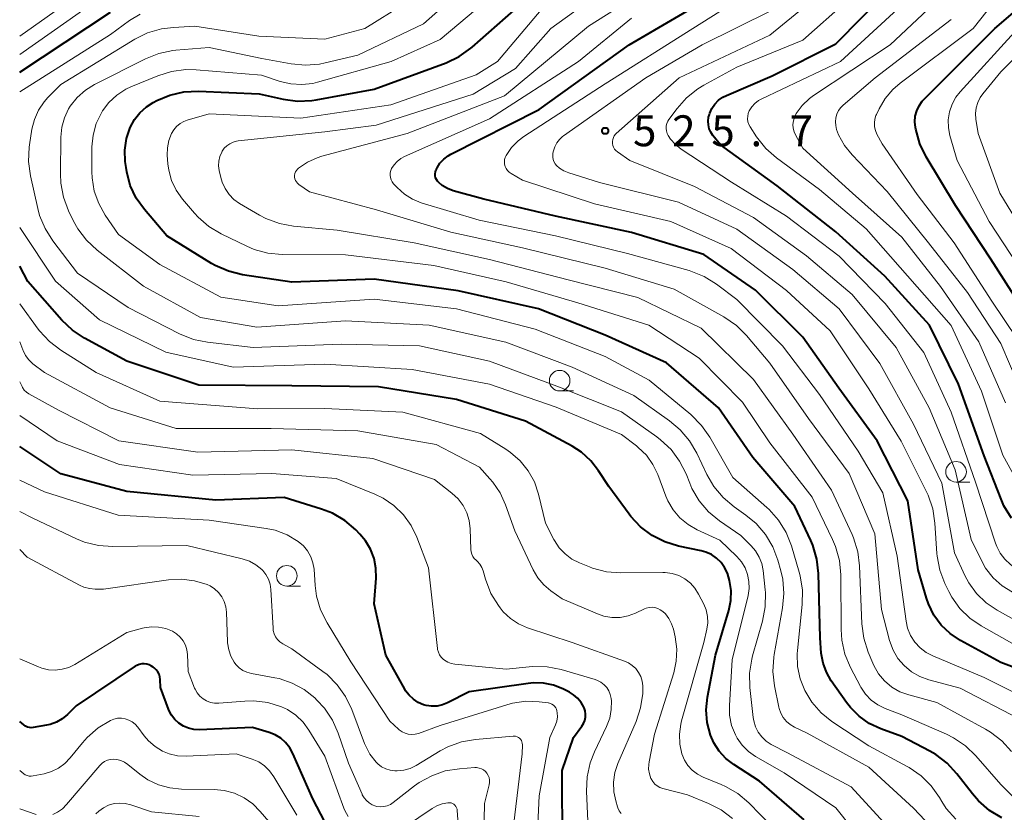
# Model space of a CAD drawing. Units: metres. Extents: x -64000 to -62000, y 22500 to 24000.
# Drawn here: x -64000 to -63881, y 23472 to 23568 of the extents above; entities that cross this region are included whole.
import ezdxf

# ---------------------------------------------------------------- set-up
doc = ezdxf.new("R2010")
doc.units = ezdxf.units.M
for name, color, linetype, lineweight in [('633100_広葉樹林', 7, 'Continuous', 13), ('710100_等高線(計曲線)', 7, 'Continuous', 40), ('710200_等高線(主曲線)', 7, 'Continuous', 13), ('731200_図化機測定による標高点', 7, 'Continuous', 40)]:
    doc.layers.add(name, color=color, linetype=linetype, lineweight=lineweight)
doc.styles.add('Style-WORKING', font='MS Gothic.ttf')

msp = doc.modelspace()

# ---------------------------------------------------------------- linework, layer by layer
at = {"layer": '633100_広葉樹林', "linetype": 'Continuous', "lineweight": 13}
for p, q in [((-63934.5, 23523.03), (-63932.83, 23523.03)), ((-63886.42, 23511.98), (-63884.75, 23511.98)), ((-63967.6, 23499.36), (-63965.93, 23499.36))]:
    msp.add_line(p, q, dxfattribs=at)
for centre in [(-63934.5, 23524.28), (-63886.42, 23513.23), (-63967.6, 23500.61)]:
    msp.add_circle(centre, 1.25, dxfattribs=at)
at = {"layer": '710100_等高線(計曲線)', "linetype": 'Continuous', "lineweight": 40, "flags": 128}
for points, elevation in [([(-63879.7, 23507.62), (-63880.61, 23509.11), (-63880.96, 23509.91), (-63883, 23515.17), (-63886.14, 23523.86), (-63889.64, 23531), (-63895.06, 23536.94), (-63901, 23542.33), (-63908.11, 23547.89), (-63915, 23552.87), (-63915.91, 23554.02), (-63916.17, 23554.41), (-63916.35, 23554.84), (-63916.46, 23555.3), (-63916.49, 23555.76), (-63916.44, 23556.23), (-63916.34, 23556.56), (-63916.29, 23556.71), (-63916.03, 23557.29), (-63915.67, 23557.82), (-63915.23, 23558.28), (-63914.71, 23558.66), (-63914.27, 23558.88), (-63908.73, 23561.27), (-63901, 23565.14), (-63891.3, 23575)], 530), ([(-63902.77, 23491.23), (-63902.92, 23493.08), (-63903.11, 23500.91), (-63903.31, 23502.64), (-63903.8, 23504.31), (-63904.05, 23504.9), (-63905.97, 23509), (-63911.06, 23514.94), (-63915.22, 23521), (-63921.55, 23526.45), (-63929, 23529.79), (-63937.05, 23533), (-63946.81, 23535.19), (-63957, 23536.59), (-63967, 23536.23), (-63972.99, 23537.13), (-63974.69, 23537.54), (-63976.29, 23538.24), (-63976.73, 23538.5), (-63982.17, 23541.83), (-63984.88, 23545.04), (-63985.86, 23546.43), (-63986.58, 23547.96), (-63987.02, 23549.6), (-63987.1, 23550.13), (-63987.19, 23550.84), (-63987.24, 23552.24), (-63987.04, 23553.64), (-63986.59, 23555), (-63986.09, 23555.94), (-63985.43, 23556.78), (-63984.63, 23557.49), (-63983.81, 23558.01), (-63983.37, 23558.24), (-63981.77, 23558.91), (-63980.08, 23559.29), (-63978.33, 23559.37), (-63970.94, 23559.06), (-63968.05, 23558.41), (-63966.32, 23558.17), (-63964.58, 23558.24), (-63964.03, 23558.32), (-63957, 23559.62), (-63948.27, 23562.84), (-63946.69, 23563.59), (-63945.27, 23564.59), (-63945.1, 23564.74), (-63935, 23573.67)], 510), ([(-63872.92, 23487.08), (-63881, 23490.08), (-63885.87, 23492.76), (-63887.12, 23493.6), (-63888.21, 23494.64), (-63889.1, 23495.85), (-63889.76, 23497.2), (-63890, 23497.9), (-63891, 23501.33), (-63892.28, 23509.72), (-63895.99, 23517), (-63900.62, 23523.38), (-63905, 23529.54), (-63910.75, 23535.25), (-63917, 23539.57), (-63925.77, 23542.23), (-63935, 23544.22), (-63943.69, 23546.31), (-63947.4, 23547.32), (-63948.1, 23547.58), (-63948.75, 23547.96), (-63949.17, 23548.3), (-63949.33, 23548.47), (-63949.46, 23548.67), (-63949.55, 23548.89), (-63949.6, 23549.12), (-63949.61, 23549.36), (-63949.58, 23549.59), (-63949.51, 23549.82), (-63949.46, 23549.92), (-63949.37, 23550.1), (-63949.02, 23550.66), (-63948.57, 23551.15), (-63948.04, 23551.56), (-63947.7, 23551.75), (-63937, 23557.18), (-63926.06, 23565), (-63915, 23571.53)], 520), ([(-63877.82, 23532.18), (-63882.21, 23539), (-63886.47, 23545.53), (-63890.04, 23551.44), (-63890.81, 23553), (-63891.31, 23554.79), (-63891.35, 23555), (-63891.41, 23555.67), (-63891.36, 23556.35), (-63891.19, 23557), (-63890.91, 23557.61), (-63890.53, 23558.17), (-63890.28, 23558.44), (-63881.73, 23567), (-63878.36, 23569.87)], 540), ([(-64000, 23561.7), (-63989, 23568.99)], 500), ([(-63916.59, 23482.8), (-63916.71, 23484.36), (-63916.56, 23485.9), (-63915.6, 23491), (-63914, 23496.4), (-63913.75, 23497.61), (-63913.71, 23498.84), (-63913.89, 23500.06), (-63914.16, 23500.92), (-63914.49, 23501.6), (-63914.93, 23502.22), (-63915.47, 23502.75), (-63916.1, 23503.18), (-63916.79, 23503.49), (-63917.33, 23503.64), (-63920.07, 23504.21), (-63921.74, 23504.72), (-63923.29, 23505.5), (-63924.69, 23506.55), (-63925.88, 23507.82), (-63926.09, 23508.1), (-63928.55, 23511.45), (-63929.77, 23513.36), (-63930.71, 23514.56), (-63931.85, 23515.59), (-63932.99, 23516.33), (-63938.64, 23519.36), (-63947, 23522), (-63956.48, 23523.52), (-63967, 23523.67), (-63978.28, 23523.72), (-63987, 23526.66), (-63992.15, 23529.45), (-63993.6, 23530.41), (-63994.88, 23531.62), (-63999, 23536.29), (-64000, 23538.15)], 500), ([(-63931.37, 23483.45), (-63931.36, 23483.84), (-63931.41, 23484.22), (-63931.53, 23484.6), (-63931.56, 23484.66), (-63931.89, 23485.24), (-63932.32, 23485.76), (-63932.84, 23486.19), (-63933.32, 23486.48), (-63934.11, 23486.89), (-63935.25, 23487.34), (-63936.45, 23487.6), (-63937.68, 23487.64), (-63938.31, 23487.57), (-63945.48, 23486.52), (-63948.09, 23485.21), (-63948.71, 23484.96), (-63949.37, 23484.82), (-63950.04, 23484.8), (-63950.71, 23484.9), (-63951.02, 23484.98), (-63951.66, 23485.26), (-63952.25, 23485.64), (-63952.76, 23486.12), (-63953.19, 23486.68), (-63953.29, 23486.86), (-63955.58, 23491), (-63957, 23497.22), (-63956.77, 23500.34), (-63956.79, 23501.54), (-63957.01, 23502.72), (-63957.43, 23503.84), (-63958.05, 23504.86), (-63958.74, 23505.68), (-63959.24, 23506.18), (-63960.57, 23507.31), (-63962.07, 23508.19), (-63963.39, 23508.7), (-63967.91, 23510.09), (-63976.22, 23509.78), (-63987, 23510.84), (-63995.02, 23512.98), (-64000, 23516.3)], 490), ([(-63880.87, 23471.27), (-63882.37, 23472.16), (-63883.69, 23473.3), (-63884.44, 23474.17), (-63886.32, 23476.6), (-63887.5, 23477.88), (-63888.88, 23478.94), (-63889.61, 23479.36), (-63893, 23481.13), (-63895.56, 23482.06), (-63896.94, 23482.71), (-63898.18, 23483.57), (-63899.24, 23484.65), (-63899.7, 23485.24), (-63901.55, 23487.87), (-63902.15, 23488.91), (-63902.55, 23490.03), (-63902.77, 23491.23)], 510), ([(-63969.03, 23481.34), (-63969.73, 23481.62), (-63971.77, 23482.23), (-63978.21, 23481.95), (-63978.87, 23481.98), (-63979.52, 23482.12), (-63980.14, 23482.38), (-63980.7, 23482.74), (-63981.19, 23483.19), (-63981.59, 23483.71), (-63981.9, 23484.3), (-63981.96, 23484.45), (-63982.92, 23487.08), (-63982.96, 23488.04), (-63983, 23488.36), (-63983.1, 23488.67), (-63983.25, 23488.96), (-63983.44, 23489.22), (-63983.68, 23489.44), (-63983.81, 23489.52), (-63984, 23489.65), (-63984.28, 23489.8), (-63984.58, 23489.9), (-63984.89, 23489.94), (-63985.2, 23489.93), (-63985.51, 23489.86), (-63985.81, 23489.75), (-63985.99, 23489.64), (-63993.16, 23484.84), (-63994.21, 23483.79), (-63994.84, 23483.26), (-63995.55, 23482.85), (-63996.31, 23482.57), (-63996.73, 23482.48), (-63998.35, 23482.2), (-63998.59, 23482.18), (-63998.83, 23482.21), (-63999.07, 23482.27), (-63999.29, 23482.37), (-63999.5, 23482.53), (-64000, 23482.96)], 480), ([(-63934.15, 23467.72), (-63934.18, 23477), (-63932.84, 23481), (-63931.81, 23482.37), (-63931.6, 23482.71), (-63931.45, 23483.07), (-63931.37, 23483.45)], 490), ([(-63904.83, 23471), (-63910.28, 23475.72), (-63913.39, 23477.71), (-63914.35, 23478.44), (-63915.16, 23479.34), (-63915.81, 23480.36), (-63916.21, 23481.27), (-63916.59, 23482.8)], 500), ([(-63961.97, 23468.84), (-63964.43, 23473.57), (-63966.85, 23479.06), (-63967.23, 23479.76), (-63967.74, 23480.39), (-63968.34, 23480.92), (-63969.03, 23481.34)], 480)]:
    msp.add_lwpolyline(points, dxfattribs=dict(at, elevation=elevation))
at = {"layer": '710200_等高線(主曲線)', "linetype": 'Continuous', "lineweight": 13, "flags": 128}
for points, elevation in [([(-63977, 23564.7), (-63970.64, 23563.36), (-63967.09, 23562.7), (-63965.35, 23562.53), (-63963.62, 23562.67), (-63962.93, 23562.81), (-63959, 23563.75), (-63951, 23567.56), (-63940.33, 23577)], 506), ([(-63897, 23479.98), (-63901.47, 23482.95), (-63902.79, 23484.01), (-63903.91, 23485.29), (-63904.77, 23486.69), (-63905.34, 23488.12), (-63905.65, 23489.63), (-63905.69, 23491.16), (-63905.66, 23491.57), (-63905.07, 23497.15), (-63905.03, 23498.89), (-63905.31, 23500.61), (-63905.43, 23501.07), (-63906.38, 23504.25), (-63907.03, 23505.87), (-63907.94, 23507.35), (-63909.1, 23508.66), (-63909.36, 23508.9), (-63913.48, 23512.52), (-63916.29, 23517.42), (-63917.29, 23518.86), (-63918.59, 23520.16), (-63923.65, 23524.35), (-63929, 23527.22), (-63937.48, 23530.52), (-63947, 23532.99), (-63957, 23534.15), (-63968.65, 23533.35), (-63975.61, 23534.39), (-63983, 23538.35), (-63988.01, 23541.99), (-63989.64, 23544.36), (-63990.42, 23545.76), (-63990.96, 23547.28), (-63991.22, 23548.86), (-63991.24, 23549.62), (-63991.23, 23552.64), (-63991.09, 23554.07), (-63990.71, 23555.47), (-63990.09, 23556.77), (-63989.95, 23557), (-63989.17, 23558.03), (-63988.22, 23558.91), (-63987.13, 23559.62), (-63986.51, 23559.91), (-63983.24, 23561.26), (-63981.58, 23561.79), (-63979.85, 23562.01), (-63978.58, 23561.99), (-63970.67, 23561.33), (-63968.42, 23560.58), (-63967.11, 23560.27), (-63965.76, 23560.19), (-63964.43, 23560.34), (-63963.88, 23560.48), (-63954.93, 23563), (-63949, 23565.64), (-63937.93, 23575)], 508), ([(-63898.86, 23505.2), (-63899.04, 23505.61), (-63901.54, 23511), (-63906.23, 23517.77), (-63911, 23524.42), (-63917.35, 23530.65), (-63925, 23534.37), (-63933.48, 23536.52), (-63943, 23538.99), (-63952.15, 23541), (-63961.48, 23542.52), (-63966.79, 23543.03), (-63968.5, 23543.34), (-63970.14, 23543.95), (-63970.91, 23544.36), (-63973.32, 23545.77), (-63974.01, 23546.27), (-63974.61, 23546.87), (-63975.09, 23547.57), (-63975.44, 23548.35), (-63975.61, 23548.92), (-63975.79, 23549.75), (-63975.87, 23550.32), (-63975.84, 23550.89), (-63975.72, 23551.45), (-63975.5, 23551.98), (-63975.43, 23552.11), (-63975.18, 23552.47), (-63974.87, 23552.77), (-63974.51, 23553.02), (-63974.11, 23553.21), (-63973.69, 23553.32), (-63973.51, 23553.35), (-63963, 23554.44), (-63956.75, 23555.25), (-63945, 23559.04), (-63939.87, 23562.13), (-63935.57, 23567), (-63925, 23574.65)], 514), ([(-63894.06, 23491.6), (-63894.48, 23492.77), (-63895.46, 23496.54), (-63896.29, 23505.71), (-63899.4, 23513), (-63904.3, 23519.7), (-63909, 23526.42), (-63911.82, 23529.74), (-63913.06, 23530.97), (-63914.59, 23532.02), (-63920.63, 23535.37), (-63929, 23537.91), (-63939, 23540.38), (-63947.72, 23542.28), (-63956.73, 23545), (-63964.83, 23547.17), (-63966.13, 23548.09), (-63966.3, 23548.22), (-63966.43, 23548.38), (-63966.54, 23548.57), (-63966.61, 23548.77), (-63966.65, 23548.97), (-63966.65, 23549.18), (-63966.61, 23549.39), (-63966.54, 23549.59), (-63966.43, 23549.77), (-63966.3, 23549.94), (-63966.21, 23550.02), (-63966.18, 23550.04), (-63965.1, 23550.78), (-63963.91, 23551.32), (-63963.35, 23551.5), (-63953, 23554.27), (-63941.19, 23558.81), (-63931, 23567.29), (-63919.32, 23574.68)], 516), ([(-63879.56, 23498.62), (-63880.82, 23499.4), (-63881.92, 23500.38), (-63882.83, 23501.54), (-63883.35, 23502.45), (-63884.6, 23505), (-63886.53, 23513.47), (-63889.66, 23521), (-63893.69, 23528.31), (-63899, 23534.74), (-63904.57, 23539.43), (-63911, 23544.08), (-63918.16, 23547.84), (-63925.97, 23551), (-63927.49, 23552.02), (-63927.68, 23552.18), (-63927.84, 23552.37), (-63927.97, 23552.58), (-63928.05, 23552.81), (-63928.1, 23553.05), (-63928.1, 23553.3), (-63928.07, 23553.54), (-63927.99, 23553.78), (-63927.87, 23553.99), (-63927.71, 23554.18), (-63927.63, 23554.26), (-63920.01, 23561), (-63909, 23566.19), (-63898.24, 23575)], 526), ([(-63881.63, 23504.57), (-63884.04, 23511.96), (-63887, 23520.44), (-63890.31, 23527.69), (-63895, 23533.62), (-63900.61, 23539.39), (-63907, 23544.23), (-63913.65, 23548.35), (-63919.77, 23552.36), (-63920.46, 23552.91), (-63921.05, 23553.57), (-63921.34, 23554), (-63921.48, 23554.27), (-63921.56, 23554.57), (-63921.59, 23554.87), (-63921.57, 23555.18), (-63921.49, 23555.47), (-63921.37, 23555.75), (-63921.25, 23555.94), (-63920.25, 23557.29), (-63919.1, 23558.59), (-63917.73, 23559.68), (-63917.01, 23560.11), (-63913, 23562.31), (-63905, 23565.59), (-63894.43, 23575)], 528), ([(-63877.42, 23527), (-63882.08, 23533.92), (-63886.65, 23541), (-63891.15, 23546.85), (-63895.39, 23553), (-63896.01, 23554.18), (-63896.19, 23554.61), (-63896.3, 23555.06), (-63896.32, 23555.53), (-63896.27, 23555.99), (-63896.13, 23556.44), (-63896.07, 23556.57), (-63895.76, 23557.24), (-63895.03, 23558.5), (-63894.09, 23559.61), (-63893.21, 23560.37), (-63884.35, 23567), (-63878.04, 23575)], 538), ([(-63909.99, 23502.09), (-63910.3, 23502.89), (-63910.75, 23503.63), (-63911.27, 23504.24), (-63912.52, 23505.48), (-63915.12, 23507.27), (-63916.46, 23508.38), (-63917.58, 23509.71), (-63918.46, 23511.22), (-63918.73, 23511.83), (-63919.17, 23512.96), (-63919.95, 23514.52), (-63920.99, 23515.92), (-63922.25, 23517.12), (-63922.7, 23517.46), (-63927, 23520.51), (-63934.51, 23523.49), (-63943, 23526.66), (-63951.51, 23528.49), (-63961, 23528.72), (-63971.68, 23528.32), (-63977.2, 23528.95), (-63978.91, 23529.29), (-63980.61, 23529.97), (-63986.85, 23533.15), (-63993, 23537.33), (-63995.99, 23541.25), (-63996.93, 23542.72), (-63997.59, 23544.33), (-63997.81, 23545.15), (-63998.7, 23549.14), (-63998.92, 23550.87), (-63998.85, 23552.61), (-63998.81, 23552.88), (-63998.51, 23554.78), (-63998.21, 23555.97), (-63997.71, 23557.09), (-63997.02, 23558.11), (-63996.58, 23558.61), (-63995, 23560.21), (-63986.04, 23565.68), (-63984.48, 23566.45), (-63982.8, 23566.94), (-63981.33, 23567.13), (-63978.74, 23567.26), (-63971, 23566.06), (-63963, 23565.71), (-63958.15, 23567), (-63948.5, 23573)], 504), ([(-63879, 23492.06), (-63883.38, 23494.54), (-63884.76, 23495.48), (-63885.95, 23496.65), (-63886.92, 23498.01), (-63887.29, 23498.71), (-63887.76, 23499.67), (-63888.38, 23501.3), (-63888.7, 23503.01), (-63888.73, 23503.33), (-63888.98, 23507.01), (-63889.25, 23508.73), (-63889.82, 23510.38), (-63890.01, 23510.79), (-63893.07, 23516.93), (-63897, 23523.28), (-63901.67, 23530.33), (-63907, 23535.23), (-63913.7, 23540.3), (-63921, 23543.6), (-63930.28, 23545.72), (-63939, 23548.59), (-63940.4, 23549.4), (-63940.63, 23549.56), (-63940.83, 23549.76), (-63940.99, 23550), (-63941.11, 23550.25), (-63941.18, 23550.52), (-63941.21, 23550.81), (-63941.18, 23551.09), (-63941.11, 23551.36), (-63940.99, 23551.6), (-63940.34, 23552.55), (-63939.52, 23553.38), (-63938.85, 23553.88), (-63929, 23560.28), (-63918.34, 23567), (-63908.84, 23573)], 522), ([(-63878.32, 23510.83), (-63880.74, 23515.26), (-63883.35, 23523), (-63887.03, 23530.97), (-63892.3, 23537), (-63897.32, 23542.68), (-63903, 23547.46), (-63908.19, 23551.29), (-63909.49, 23552.45), (-63910.62, 23553.87), (-63911.39, 23555.06), (-63911.55, 23555.36), (-63911.66, 23555.68), (-63911.71, 23556.02), (-63911.69, 23556.36), (-63911.62, 23556.69), (-63911.5, 23556.99), (-63911.2, 23557.48), (-63910.83, 23557.9), (-63910.38, 23558.25), (-63909.99, 23558.47), (-63900.42, 23563), (-63889.54, 23573)], 532), ([(-63880.41, 23521.59), (-63883.67, 23529), (-63888.3, 23535.7), (-63893, 23541.67), (-63898.97, 23547.03), (-63905, 23552.48), (-63905.86, 23554.03), (-63906.05, 23554.45), (-63906.17, 23554.89), (-63906.2, 23555.35), (-63906.15, 23555.81), (-63906.03, 23556.25), (-63905.81, 23556.7), (-63905.09, 23557.67), (-63904.2, 23558.51), (-63903.71, 23558.87), (-63894.4, 23565), (-63885.9, 23573)], 534), ([(-63877.41, 23541), (-63881.1, 23547), (-63883.74, 23554.26), (-63884, 23556), (-63884.05, 23556.68), (-63883.98, 23557.36), (-63883.79, 23558.01), (-63883.48, 23558.63), (-63883.16, 23559.08), (-63881, 23561.73), (-63871, 23571.88)], 544), ([(-64000, 23563.85), (-63989, 23571.58)], 498), ([(-64000, 23566.07), (-63995, 23569.56)], 496), ([(-64000, 23559.3), (-63989, 23566.28), (-63986.66, 23567.97), (-63985.4, 23568.74)], 502), ([(-63900.27, 23492.8), (-63900.36, 23494.09), (-63900.41, 23500.74), (-63900.57, 23502.48), (-63901.04, 23504.16), (-63901.41, 23505.03), (-63903.87, 23510.13), (-63909, 23516.73), (-63912.31, 23521.69), (-63917.59, 23527), (-63923.7, 23531), (-63932.3, 23533.7), (-63941, 23536.28), (-63949.75, 23538.25), (-63960.48, 23539.52), (-63968.15, 23539.57), (-63969.89, 23539.74), (-63971.57, 23540.2), (-63972.44, 23540.58), (-63975.55, 23542.09), (-63977.05, 23542.98), (-63978.37, 23544.12), (-63978.8, 23544.6), (-63980.26, 23546.31), (-63981.02, 23547.37), (-63981.57, 23548.54), (-63981.92, 23549.79), (-63982.02, 23550.58), (-63982.1, 23551.62), (-63982.09, 23552.52), (-63981.92, 23553.39), (-63981.6, 23554.25), (-63981.32, 23554.71), (-63980.97, 23555.12), (-63980.55, 23555.46), (-63980.08, 23555.73), (-63979.67, 23555.88), (-63977, 23556.65), (-63965.88, 23556.12), (-63955, 23557.74), (-63944.62, 23561.38), (-63942.05, 23563), (-63936.75, 23569.25)], 512), ([(-63875.49, 23484.51), (-63883, 23488.29), (-63889.25, 23490.89), (-63890.06, 23491.31), (-63890.79, 23491.87), (-63891.42, 23492.58), (-63891.93, 23493.38), (-63892.29, 23494.27), (-63892.48, 23495.13), (-63893.56, 23503), (-63895.31, 23510.69), (-63898.29, 23515.71), (-63903, 23522.59), (-63907.49, 23528.51), (-63913, 23534.11), (-63915.49, 23535.99), (-63916.97, 23536.91), (-63918.59, 23537.56), (-63918.81, 23537.63), (-63926.28, 23539.72), (-63935, 23541.83), (-63944.27, 23543.73), (-63951.3, 23545.86), (-63952.35, 23546.29), (-63953.31, 23546.88), (-63954.2, 23547.69), (-63954.64, 23548.17), (-63954.81, 23548.39), (-63954.94, 23548.64), (-63955.03, 23548.91), (-63955.06, 23549.19), (-63955.05, 23549.47), (-63954.99, 23549.75), (-63954.89, 23550), (-63954.59, 23550.47), (-63954.21, 23550.88), (-63953.77, 23551.23), (-63953.34, 23551.46), (-63943, 23556.05), (-63932.22, 23563), (-63925.77, 23568.23)], 518), ([(-63877.67, 23494.33), (-63881.45, 23496.44), (-63882.77, 23497.34), (-63883.92, 23498.45), (-63884.86, 23499.74), (-63885.34, 23500.66), (-63886.59, 23503.41), (-63888.15, 23511.85), (-63891.58, 23519), (-63895.65, 23526.35), (-63900.6, 23533), (-63906.23, 23537.77), (-63913, 23542.66), (-63920.07, 23545.93), (-63929.68, 23548.32), (-63933.4, 23549.49), (-63933.99, 23549.73), (-63934.52, 23550.07), (-63934.87, 23550.38), (-63935.05, 23550.59), (-63935.19, 23550.84), (-63935.29, 23551.1), (-63935.34, 23551.38), (-63935.34, 23551.66), (-63935.31, 23551.86), (-63935.25, 23552.15), (-63935.09, 23552.65), (-63934.85, 23553.12), (-63934.54, 23553.54), (-63934.15, 23553.89), (-63934.03, 23553.98), (-63924.03, 23561), (-63917.2, 23565), (-63908.81, 23569.19)], 524), ([(-63877.45, 23520.55), (-63881, 23528.79), (-63885.03, 23534.97), (-63889.76, 23541), (-63894.78, 23547.22), (-63899.03, 23551.67), (-63899.95, 23552.81), (-63900.66, 23554.1), (-63900.91, 23554.75), (-63901.02, 23555.21), (-63901.06, 23555.68), (-63901.01, 23556.15), (-63900.88, 23556.61), (-63900.67, 23557.03), (-63900.39, 23557.41), (-63900.11, 23557.69), (-63896.25, 23561), (-63887, 23568.08)], 536), ([(-63878.07, 23537), (-63882.4, 23543.6), (-63886.3, 23551), (-63887.16, 23554), (-63887.35, 23554.96), (-63887.37, 23555.93), (-63887.22, 23556.9), (-63886.9, 23557.82), (-63886.43, 23558.67), (-63885.93, 23559.31), (-63878.94, 23567)], 542), ([(-63888.01, 23468.66), (-63891.59, 23472.41), (-63897, 23477.41), (-63904.49, 23481.51), (-63906.02, 23482.26), (-63906.54, 23482.57), (-63906.99, 23482.96), (-63907.37, 23483.43), (-63907.67, 23483.96), (-63907.87, 23484.53), (-63907.9, 23484.67), (-63908.44, 23487.27), (-63908.64, 23489), (-63908.54, 23490.74), (-63908.49, 23491.08), (-63907.46, 23496.73), (-63907.3, 23498.47), (-63907.45, 23500.21), (-63907.67, 23501.22), (-63908.03, 23502.5), (-63908.65, 23504.13), (-63909.54, 23505.63), (-63910.68, 23506.95), (-63911.92, 23507.98), (-63913.34, 23508.97), (-63914.67, 23510.09), (-63915.79, 23511.43), (-63916.64, 23512.89), (-63917.87, 23515.5), (-63918.75, 23517), (-63919.88, 23518.33), (-63921.16, 23519.4), (-63925.52, 23522.48), (-63933, 23525.92), (-63941.05, 23528.95), (-63950.33, 23531), (-63960.46, 23531.54), (-63971.24, 23530.76), (-63978.07, 23531.93), (-63985, 23535.73), (-63990.62, 23540.12), (-63991.89, 23541.31), (-63992.94, 23542.7), (-63993.47, 23543.64), (-63994.07, 23544.89), (-63994.69, 23546.52), (-63995.02, 23548.23), (-63995.07, 23549.35), (-63995.02, 23553.81), (-63994.9, 23555.01), (-63994.58, 23556.17), (-63994.06, 23557.25), (-63993.87, 23557.56), (-63993.03, 23558.61), (-63992.02, 23559.51), (-63990.91, 23560.19), (-63984.73, 23563.31), (-63983.11, 23563.96), (-63981.41, 23564.32), (-63981.07, 23564.35), (-63977, 23564.7)], 506), ([(-63912.01, 23501.58), (-63912.45, 23502.31), (-63913.03, 23502.96), (-63915.08, 23504.92), (-63917.82, 23506.18), (-63918.93, 23506.82), (-63919.91, 23507.64), (-63920.74, 23508.62), (-63921.38, 23509.72), (-63921.61, 23510.27), (-63922.6, 23512.88), (-63923.19, 23514.11), (-63923.98, 23515.23), (-63924.96, 23516.18), (-63925.2, 23516.37), (-63927, 23517.74), (-63934.92, 23521.08), (-63943, 23523.86), (-63952.38, 23525.62), (-63963, 23526.27), (-63974.09, 23525.91), (-63982.27, 23527.73), (-63990.33, 23531.67), (-63995.65, 23536.35), (-64000, 23542.86)], 502), ([(-63911.56, 23473.06), (-63912.89, 23474.19), (-63914.39, 23475.07), (-63914.9, 23475.3), (-63917.11, 23476.21), (-63917.8, 23476.56), (-63918.41, 23477.03), (-63918.94, 23477.6), (-63919.36, 23478.25), (-63919.67, 23479), (-63919.93, 23480.2), (-63919.98, 23481.42), (-63919.81, 23482.63), (-63919.72, 23483.01), (-63917, 23492.52), (-63916.64, 23494.12), (-63916.53, 23494.91), (-63916.56, 23495.69), (-63916.73, 23496.47), (-63917.02, 23497.19), (-63917.64, 23498.39), (-63918.09, 23499.1), (-63918.65, 23499.73), (-63919.32, 23500.25), (-63920.06, 23500.64), (-63920.87, 23500.9), (-63921.7, 23501.02), (-63921.99, 23501.02), (-63927.08, 23500.98), (-63928.81, 23501.11), (-63930.5, 23501.55), (-63930.87, 23501.69), (-63932.08, 23502.17), (-63933.01, 23502.64), (-63933.85, 23503.26), (-63934.56, 23504.02), (-63935.13, 23504.89), (-63935.19, 23505), (-63936.21, 23507), (-63937.08, 23510.53), (-63937.57, 23512), (-63938.32, 23513.36), (-63939.29, 23514.56), (-63940.45, 23515.58), (-63941.03, 23515.97), (-63944.12, 23517.88), (-63953.54, 23520.46), (-63963, 23520.89), (-63971.12, 23520.88), (-63983, 23521.81), (-63990.73, 23525.27), (-63995.02, 23527.98), (-63996.4, 23529.04), (-63997.59, 23530.32), (-63997.75, 23530.54), (-64000, 23533.61)], 498), ([(-63921.68, 23495.99), (-63922, 23496.29), (-63922.29, 23496.5), (-63922.6, 23496.65), (-63922.95, 23496.75), (-63923.3, 23496.79), (-63923.65, 23496.76), (-63923.99, 23496.68), (-63924.2, 23496.59), (-63925.29, 23496.08), (-63926.21, 23495.74), (-63927.18, 23495.57), (-63928.16, 23495.56), (-63929.13, 23495.73), (-63929.91, 23496), (-63934.18, 23497.82), (-63935.59, 23498.8), (-63936.44, 23499.51), (-63937.16, 23500.35), (-63937.73, 23501.33), (-63939.95, 23506.05), (-63941.06, 23509.22), (-63941.71, 23510.67), (-63942.6, 23511.97), (-63942.96, 23512.38), (-63944.23, 23513.77), (-63949.48, 23516.52), (-63959, 23518.2), (-63969.51, 23518.49), (-63981, 23518.49), (-63989.04, 23521), (-63997, 23525.26), (-63998.39, 23526.34), (-63998.88, 23526.8), (-63999.28, 23527.33), (-63999.59, 23527.92), (-63999.62, 23528), (-64000, 23529)], 496), ([(-63924.92, 23488.89), (-63925.27, 23489.35), (-63925.69, 23489.74), (-63926.17, 23490.06), (-63926.62, 23490.26), (-63933, 23492.53), (-63938.41, 23494.32), (-63939.49, 23494.79), (-63940.48, 23495.44), (-63941.34, 23496.26), (-63941.72, 23496.73), (-63941.92, 23497), (-63942.83, 23498.48), (-63943.5, 23500.19), (-63943.79, 23501.22), (-63943.95, 23501.63), (-63944.18, 23502.01), (-63944.47, 23502.35), (-63944.64, 23502.49), (-63944.86, 23502.71), (-63945.04, 23502.96), (-63945.17, 23503.23), (-63945.25, 23503.53), (-63945.28, 23503.8), (-63945.36, 23506.31), (-63945.48, 23507.3), (-63945.77, 23508.26), (-63946.22, 23509.15), (-63946.82, 23509.95), (-63947.57, 23510.65), (-63949.7, 23512.3), (-63957.15, 23514.85), (-63967, 23515.88), (-63978.4, 23515.6), (-63987.99, 23517), (-63995.29, 23520.71), (-63998.88, 23522.7), (-63999.18, 23522.9), (-63999.44, 23523.14), (-63999.64, 23523.43), (-63999.72, 23523.56), (-64000, 23524.12)], 494), ([(-63928.36, 23486.21), (-63928.54, 23486.65), (-63928.79, 23487.05), (-63929.11, 23487.4), (-63929.49, 23487.7), (-63929.91, 23487.92), (-63930.2, 23488.02), (-63934.32, 23489.23), (-63936.03, 23489.57), (-63937.77, 23489.61), (-63938.18, 23489.58), (-63941, 23489.28), (-63947.23, 23489.9), (-63947.67, 23489.98), (-63948.08, 23490.14), (-63948.46, 23490.37), (-63948.62, 23490.49), (-63948.87, 23490.74), (-63949.06, 23491.02), (-63949.21, 23491.34), (-63949.3, 23491.67), (-63949.31, 23491.78), (-63950.42, 23501.58), (-63951.83, 23505.29), (-63952.53, 23506.72), (-63953.46, 23508.01), (-63954.6, 23509.12), (-63955.92, 23510.01), (-63956.92, 23510.5), (-63961.6, 23512.4), (-63969.4, 23513), (-63979, 23512.82), (-63987.89, 23514.11), (-63995.44, 23517), (-64000, 23520.07)], 492), ([(-63934.83, 23484.22), (-63934.89, 23484.42), (-63934.98, 23484.61), (-63935.11, 23484.79), (-63935.26, 23484.93), (-63935.44, 23485.05), (-63935.63, 23485.14), (-63935.84, 23485.19), (-63935.88, 23485.19), (-63937, 23485.33), (-63938.62, 23485.39), (-63940.23, 23485.16), (-63940.92, 23484.97), (-63949, 23482.44), (-63951.64, 23481.5), (-63952.04, 23481.4), (-63952.45, 23481.37), (-63952.86, 23481.41), (-63953.25, 23481.52), (-63953.62, 23481.69), (-63953.95, 23481.93), (-63954.04, 23482.01), (-63955.09, 23483), (-63959.82, 23490.18), (-63962.72, 23494.91), (-63963.5, 23496.47), (-63963.99, 23498.14), (-63964.17, 23499.45), (-63964.3, 23501.4), (-63964.43, 23502.18), (-63964.68, 23502.93), (-63965.07, 23503.63), (-63965.56, 23504.24), (-63966.21, 23504.79), (-63967.55, 23505.58), (-63969.02, 23506.13), (-63970.09, 23506.35), (-63977, 23507.37), (-63988.05, 23507.95), (-63997, 23510.78), (-64000, 23512.22)], 488), ([(-63968.1, 23492.38), (-63968.43, 23492.61), (-63968.72, 23492.89), (-63968.96, 23493.22), (-63969.13, 23493.58), (-63969.24, 23493.97), (-63969.27, 23494.26), (-63969.54, 23498.96), (-63969.63, 23499.59), (-63969.83, 23500.19), (-63970.13, 23500.75), (-63970.52, 23501.24), (-63970.64, 23501.36), (-63971.34, 23501.93), (-63972.13, 23502.37), (-63973.03, 23502.68), (-63979.72, 23504.28), (-63988.69, 23504.15), (-63990.43, 23504.28), (-63992.12, 23504.7), (-63993.09, 23505.1), (-63998.41, 23507.59), (-64000, 23508.43)], 486), ([(-63879.68, 23479.3), (-63880.86, 23480.59), (-63882.23, 23481.66), (-63882.85, 23482.02), (-63888.75, 23485.25), (-63892.16, 23486.16), (-63893.23, 23486.55), (-63894.22, 23487.12), (-63895.1, 23487.86), (-63895.84, 23488.74), (-63896.41, 23489.73), (-63896.53, 23490), (-63897.09, 23491.36), (-63897.61, 23493.03), (-63897.83, 23494.77), (-63898.12, 23501.81), (-63898.34, 23503.53), (-63898.86, 23505.2)], 514), ([(-63956.68, 23472.65), (-63956.81, 23472.68), (-63957.23, 23472.83), (-63957.61, 23473.06), (-63957.94, 23473.34), (-63958.23, 23473.68), (-63958.44, 23474.06), (-63958.47, 23474.12), (-63960.1, 23477.9), (-63961.35, 23481.52), (-63962.06, 23483.12), (-63963.03, 23484.56), (-63963.94, 23485.54), (-63964.2, 23485.8), (-63965.5, 23486.83), (-63966.96, 23487.61), (-63968.54, 23488.14), (-63969.05, 23488.24), (-63971.89, 23488.76), (-63972.43, 23488.91), (-63972.93, 23489.14), (-63973.39, 23489.47), (-63973.78, 23489.86), (-63973.98, 23490.13), (-63974.38, 23490.86), (-63974.65, 23491.65), (-63974.78, 23492.47), (-63974.79, 23492.62), (-63974.91, 23496.21), (-63974.99, 23496.86), (-63975.18, 23497.49), (-63975.48, 23498.07), (-63975.88, 23498.59), (-63976.35, 23499.04), (-63976.9, 23499.39), (-63977.26, 23499.56), (-63978.78, 23500.02), (-63980.36, 23500.21), (-63981.94, 23500.13), (-63989.85, 23499), (-63990.85, 23499), (-63991.54, 23499.06), (-63992.21, 23499.24), (-63992.73, 23499.47), (-63999.11, 23502.89), (-64000, 23503.81)], 484), ([(-63800.55, 23471), (-63805.24, 23476.76), (-63810.86, 23483), (-63815.82, 23488.18), (-63823, 23492.9), (-63830.94, 23497), (-63839.34, 23498.66), (-63847, 23497.74), (-63853.08, 23495.31), (-63854.75, 23494.81), (-63856.48, 23494.61), (-63858.22, 23494.7), (-63858.58, 23494.76), (-63862.52, 23495.48), (-63869.92, 23498.08), (-63878.51, 23501), (-63879.82, 23502), (-63880.5, 23502.62), (-63881.06, 23503.35), (-63881.49, 23504.17), (-63881.63, 23504.57)], 528), ([(-63897.02, 23467.48), (-63901, 23472.49), (-63907.27, 23476.73), (-63910.74, 23478.71), (-63911.61, 23479.31), (-63912.37, 23480.06), (-63912.98, 23480.92), (-63913.19, 23481.32), (-63913.64, 23482.47), (-63913.88, 23483.69), (-63913.91, 23484.87), (-63913.58, 23490.42), (-63911.65, 23498.24), (-63911.52, 23499.09), (-63911.54, 23499.94), (-63911.7, 23500.78), (-63912.01, 23501.58)], 502), ([(-63894.29, 23469.71), (-63899.13, 23475), (-63906.87, 23479.13), (-63908.83, 23480.17), (-63909.44, 23480.57), (-63909.98, 23481.07), (-63910.42, 23481.66), (-63910.75, 23482.31), (-63910.96, 23483.01), (-63911.03, 23483.42), (-63911.43, 23487.05), (-63911.47, 23488.8), (-63911.21, 23490.52), (-63911.11, 23490.89), (-63909.9, 23495.13), (-63909.57, 23496.85), (-63909.55, 23498.59), (-63909.58, 23498.93), (-63909.83, 23501.25), (-63909.99, 23502.09)], 504), ([(-63913.54, 23471.18), (-63914.93, 23472.23), (-63916.46, 23473.01), (-63919, 23474.03), (-63921.98, 23474.8), (-63922.34, 23474.93), (-63922.67, 23475.12), (-63922.96, 23475.36), (-63923.21, 23475.65), (-63923.41, 23475.98), (-63923.43, 23476.03), (-63923.62, 23476.58), (-63923.71, 23477.16), (-63923.7, 23477.74), (-63923.66, 23478.04), (-63923, 23481.39), (-63920.67, 23488.84), (-63920.35, 23490.26), (-63920.29, 23491.73), (-63920.49, 23493.21), (-63920.7, 23494.13), (-63920.92, 23494.8), (-63921.25, 23495.43), (-63921.68, 23495.99)], 496), ([(-63966.5, 23483.72), (-63967.5, 23484.39), (-63968.26, 23484.74), (-63969.9, 23485.24), (-63971.61, 23485.44), (-63972.7, 23485.42), (-63975.86, 23485.17), (-63976.37, 23485.17), (-63976.86, 23485.26), (-63977.33, 23485.44), (-63977.76, 23485.7), (-63978.14, 23486.02), (-63978.46, 23486.41), (-63978.71, 23486.85), (-63978.78, 23487), (-63979.55, 23489), (-63979.65, 23491.05), (-63979.73, 23491.63), (-63979.9, 23492.19), (-63980.18, 23492.71), (-63980.54, 23493.18), (-63980.97, 23493.57), (-63981.48, 23493.89), (-63982.29, 23494.22), (-63983.15, 23494.4), (-63984.03, 23494.44), (-63984.9, 23494.31), (-63985.11, 23494.26), (-63987, 23493.75), (-63993.31, 23489.87), (-63994.05, 23489.5), (-63994.85, 23489.27), (-63995.68, 23489.17), (-63996.51, 23489.22), (-63997.32, 23489.41), (-63997.71, 23489.57), (-64000, 23490.56)], 482), ([(-63940.44, 23467.56), (-63939.05, 23479), (-63939.02, 23480.13), (-63939.03, 23480.31), (-63939.08, 23480.48), (-63939.15, 23480.64), (-63939.25, 23480.79), (-63939.37, 23480.92), (-63939.51, 23481.02), (-63939.67, 23481.1), (-63939.84, 23481.15), (-63940.02, 23481.17), (-63940.13, 23481.17), (-63944.7, 23480.77), (-63946.42, 23480.47), (-63948.05, 23479.87), (-63948.98, 23479.38), (-63951.92, 23477.61), (-63952.65, 23477.26), (-63953.42, 23477.03), (-63954.22, 23476.95), (-63954.48, 23476.95), (-63955.05, 23477.02), (-63955.59, 23477.19), (-63956.1, 23477.45), (-63956.56, 23477.79), (-63956.77, 23478), (-63957.51, 23478.96), (-63958.07, 23480.02), (-63958.17, 23480.28), (-63959.71, 23484.41), (-63960.46, 23485.98), (-63961.47, 23487.4), (-63962.72, 23488.63), (-63963.21, 23489), (-63967, 23491.76), (-63968.1, 23492.38)], 486), ([(-63875.69, 23471.56), (-63877.12, 23472.11), (-63878.43, 23472.89), (-63879.41, 23473.73), (-63881, 23475.29), (-63884.03, 23478.78), (-63885.28, 23479.99), (-63886.73, 23480.96), (-63887.59, 23481.39), (-63893, 23483.74), (-63895, 23484.52), (-63895.89, 23484.96), (-63896.7, 23485.54), (-63897.39, 23486.26), (-63897.95, 23487.09), (-63898, 23487.19), (-63899.21, 23489.5), (-63899.89, 23491.1), (-63900.27, 23492.8)], 512), ([(-63825, 23469.21), (-63831.79, 23476.21), (-63837.07, 23479.81), (-63838.39, 23480.55), (-63839.81, 23481.05), (-63840.91, 23481.25), (-63842.54, 23481.31), (-63844.16, 23481.08), (-63845, 23480.84), (-63854.24, 23477.76), (-63861, 23475.54), (-63866.77, 23475.46), (-63868.39, 23475.58), (-63869.96, 23475.98), (-63871, 23476.41), (-63873, 23477.39), (-63878.75, 23483.25), (-63885.92, 23487), (-63889.74, 23488.01), (-63890.83, 23488.4), (-63891.84, 23488.98), (-63892.73, 23489.72), (-63893.48, 23490.6), (-63894.06, 23491.6)], 516), ([(-63927.04, 23471.78), (-63927.27, 23472.1), (-63927.44, 23472.46), (-63927.48, 23472.59), (-63927.69, 23473.3), (-63927.93, 23474.43), (-63927.96, 23475.59), (-63927.79, 23476.74), (-63927.43, 23477.84), (-63925.23, 23482.95), (-63924.68, 23484.61), (-63924.43, 23486.33), (-63924.42, 23487.23), (-63924.42, 23487.25), (-63924.49, 23487.82), (-63924.66, 23488.38), (-63924.92, 23488.89)], 494), ([(-63931.07, 23470.84), (-63931.25, 23474.49), (-63931.18, 23476.23), (-63930.81, 23477.93), (-63930.28, 23479.27), (-63928.81, 23482.35), (-63928.43, 23483.35), (-63928.24, 23484.39), (-63928.23, 23485.46), (-63928.26, 23485.74), (-63928.36, 23486.21)], 492), ([(-63970.3, 23477.55), (-63971.01, 23478.03), (-63971.8, 23478.39), (-63971.93, 23478.43), (-63973.73, 23479), (-63979.82, 23478.75), (-63980.85, 23478.79), (-63981.85, 23479.02), (-63982.66, 23479.34), (-63983.58, 23479.9), (-63984.38, 23480.6), (-63984.89, 23481.2), (-63985.67, 23482.26), (-63985.98, 23482.61), (-63986.35, 23482.9), (-63986.76, 23483.12), (-63987.2, 23483.27), (-63987.66, 23483.34), (-63988.13, 23483.33), (-63988.59, 23483.23), (-63989, 23483.07), (-63990.5, 23482.17), (-63991.81, 23481.02), (-63992.39, 23480.36), (-63993.86, 23478.55), (-63994.52, 23477.86), (-63995.29, 23477.29), (-63996.15, 23476.87), (-63997.05, 23476.61), (-63998.38, 23476.34), (-63998.62, 23476.31), (-63998.86, 23476.33), (-63999.1, 23476.39), (-63999.32, 23476.48), (-63999.5, 23476.6), (-64000, 23476.99)], 478), ([(-63960.16, 23471.41), (-63960.56, 23472.14), (-63960.68, 23472.43), (-63963, 23478.74), (-63964.92, 23481.91), (-63965.63, 23482.88), (-63966.5, 23483.72)], 482), ([(-63937.32, 23467), (-63937, 23473.91), (-63935.68, 23481), (-63935.01, 23482.53), (-63934.85, 23483), (-63934.78, 23483.49), (-63934.79, 23483.98), (-63934.83, 23484.22)], 488), ([(-63886.45, 23471.08), (-63887.6, 23472.4), (-63888.15, 23473.24), (-63888.42, 23473.71), (-63889.43, 23475.13), (-63890.67, 23476.36), (-63892.1, 23477.35), (-63892.34, 23477.48), (-63897, 23479.98)], 508), ([(-63969.79, 23470.8), (-63970.81, 23472.02), (-63971.72, 23472.94), (-63972.77, 23473.69), (-63973.94, 23474.24), (-63975.18, 23474.58), (-63976.43, 23474.7), (-63980.39, 23474.74), (-63981.8, 23474.88), (-63983.17, 23475.26), (-63984.45, 23475.87), (-63985.44, 23476.56), (-63986.88, 23477.73), (-63987.29, 23478.01), (-63987.74, 23478.21), (-63988.22, 23478.33), (-63988.64, 23478.36), (-63989.01, 23478.33), (-63989.36, 23478.24), (-63989.7, 23478.09), (-63990, 23477.88), (-63990.27, 23477.62), (-63994.31, 23472.86), (-63994.81, 23472.36), (-63995.4, 23471.96), (-63996, 23471.67)], 476), ([(-63966.4, 23471.6), (-63969.17, 23476.24), (-63969.68, 23476.95), (-63970.3, 23477.55)], 478), ([(-63943.76, 23465), (-63943.62, 23473), (-63943.05, 23475.26), (-63943.01, 23475.55), (-63943.01, 23475.84), (-63943.07, 23476.13), (-63943.17, 23476.4), (-63943.32, 23476.66), (-63943.51, 23476.88), (-63943.74, 23477.06), (-63944, 23477.21), (-63944.28, 23477.3), (-63944.57, 23477.35), (-63944.81, 23477.35), (-63946.65, 23477.22), (-63948.37, 23476.94), (-63950.02, 23476.37), (-63951.55, 23475.53), (-63952.1, 23475.13), (-63954.68, 23473.11), (-63955.04, 23472.88), (-63955.43, 23472.71), (-63955.84, 23472.62), (-63956.26, 23472.59), (-63956.68, 23472.65)], 484), ([(-63978.24, 23471.4), (-63984.03, 23471.97), (-63986.52, 23472.83), (-63987.19, 23473), (-63987.87, 23473.05), (-63988.56, 23472.98), (-63989.23, 23472.79), (-63989.85, 23472.49), (-63990.41, 23472.08), (-63990.76, 23471.74)], 474), ([(-63946.32, 23463.68), (-63946.92, 23472.13), (-63946.95, 23472.31), (-63947.01, 23472.48), (-63947.1, 23472.64), (-63947.21, 23472.78), (-63947.35, 23472.9), (-63947.51, 23472.99), (-63947.68, 23473.06), (-63947.86, 23473.09), (-63948.05, 23473.09), (-63948.74, 23472.97), (-63949.4, 23472.73), (-63949.98, 23472.4), (-63953.19, 23470.19)], 482), ([(-63907.29, 23468.71), (-63911.56, 23473.06)], 498), ([(-63998.01, 23471.66), (-64000, 23472.35)], 476)]:
    msp.add_lwpolyline(points, dxfattribs=dict(at, elevation=elevation))
at = {"layer": '731200_図化機測定による標高点', "linetype": 'Continuous', "lineweight": 40}
msp.add_circle((-63928.98, 23554.58, 525.69), 0.375, dxfattribs=at)

# ---------------------------------------------------------------- texts
at = {"layer": '731200_図化機測定による標高点', "linetype": 'Continuous', "lineweight": 40, "style": 'Style-WORKING'}
for s, p in [('5', (-63925.6, 23552.71, -10)), ('2', (-63920.85, 23552.71, -10)), ('5', (-63916.1, 23552.71, -10)), ('7', (-63906.6, 23552.71, -10)), ('.', (-63911.35, 23552.71, -10))]:
    msp.add_text(s, height=3.75, dxfattribs=at).set_placement(p)

doc.saveas('drawing.dxf')
